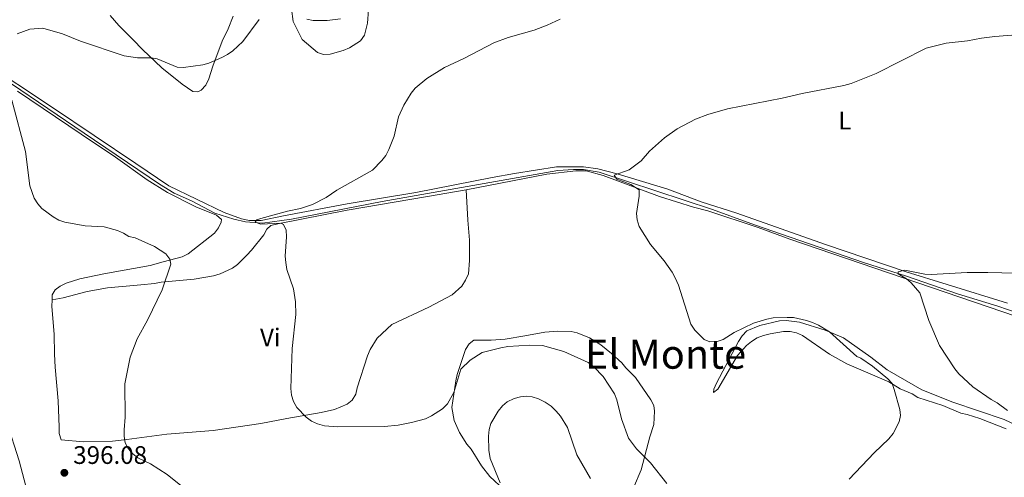
# Model space of a CAD drawing. Units: metres. Extents: x 587214 to 590664, y 4710474 to 4712830.
# Drawn here: x 588839 to 589228, y 4710839 to 4711019 of the extents above; entities that cross this region are included whole.
import ezdxf
from ezdxf.enums import TextEntityAlignment as Align

# ---------------------------------------------------------------- set-up
doc = ezdxf.new("R2010")
doc.units = ezdxf.units.M
doc.header["$MEASUREMENT"] = 0
for name, color, linetype, lineweight in [('Acequia sin especificar', 4, 'Continuous', 0), ('Cota de punto acotado terreno', 7, 'Continuous', 0), ('Curva de nivel intermedia', 30, 'Continuous', 0), ('Etiqueta de uso rústico', 92, 'Continuous', 0), ('Línea de cambio de uso (parcela vista)', 92, 'Continuous', 0), ('Margen derecho', 7, 'Continuous', 0), ('Punto acotado terreno (símbolo)', 7, 'Continuous', 0), ('Texto de Área (paraje) menor', 7, 'Continuous', 0)]:
    doc.layers.add(name, color=color, linetype=linetype, lineweight=lineweight)
doc.styles.add('Style-Arial', font='arial.ttf')

# ---------------------------------------------------------------- blocks, each defined once
blk = doc.blocks.new('5PATER')
at = {"layer": 'Punto acotado terreno (símbolo)', "linetype": 'Continuous', "lineweight": 0}
h = blk.add_hatch(color=51, dxfattribs=at)
edge = h.paths.add_edge_path()
edge.add_ellipse((0, 0), major_axis=(-0.11, -0.111), ratio=0.999422, start_angle=0, end_angle=360)

msp = doc.modelspace()

# ---------------------------------------------------------------- linework, layer by layer
at = {"layer": 'Acequia sin especificar', "color": 4, "linetype": 'Continuous', "lineweight": 0}
msp.add_polyline3d([(588836.09, 4710994.15, 395.25), (588864.77, 4710974.66, 393.65), (588894.48, 4710954.48, 392.61), (588900.28, 4710950.98, 392.25), (588907.22, 4710947.95, 392.07), (588916.44, 4710943.06, 391.22), (588923.86, 4710940.69, 390.65), (588928.42, 4710939.61, 390.26), (588935.15, 4710939.12, 390.21), (588946.65, 4710940.69, 390.07), (588982.37, 4710947.64, 389.43), (589051.73, 4710959.94, 386.74), (589057.95, 4710960.29, 386.02), (589061.87, 4710960.34, 385.86), (589068.1, 4710959.25, 385.43), (589112.88, 4710944.59, 383.67), (589129.4, 4710938.54, 383.07), (589172.5, 4710923.64, 380.97), (589189.43, 4710918.16, 380.47), (589209.53, 4710911.27, 380.19), (589225.53, 4710906.41, 379.32), (589240.74, 4710901.11, 378.64)], dxfattribs=at)
at = {"layer": 'Curva de nivel intermedia', "color": 30, "linetype": 'Continuous', "lineweight": 0, "flags": 128}
for points, elevation in [([(588843.32, 4711015.64), (588848.45, 4711016.05), (588856.19, 4711013.84), (588863.29, 4711010.89), (588880.53, 4711005.13), (588885.84, 4711004.38), (588891.2, 4711004.37), (588893.66, 4711003.95), (588901.51, 4711000.72), (588904.01, 4711000.49), (588911.6, 4711001.58), (588914, 4711002.28), (588919.09, 4711004.54), (588921.39, 4711005.63), (588923.45, 4711007.09), (588927.42, 4711010.77), (588933.91, 4711019.55)], 395), ([(589094.78, 4710836.36), (589088.32, 4710844.58), (589082.82, 4710850.08), (589079.62, 4710854.36), (589076.96, 4710861.93), (589075.06, 4710869.43), (589074.15, 4710871.76), (589069.64, 4710878.65), (589066.02, 4710882.44), (589063.75, 4710884.1), (589054.18, 4710888.53), (589045.75, 4710890.87), (589040.74, 4710890.95), (589032.09, 4710890.41), (589029.34, 4710890.01), (589021.97, 4710888.16), (589017.11, 4710885.11), (589013.43, 4710881.48), (589010.73, 4710872.26), (589008.27, 4710867.82), (589006.22, 4710865.92), (589001.92, 4710863.08), (588999.54, 4710861.93), (588994.06, 4710860.45), (588988.78, 4710859.43), (588983.36, 4710858.93), (588964.75, 4710858.73), (588959.7, 4710859.22), (588956.95, 4710859.9), (588954.56, 4710861.07), (588952.41, 4710862.61), (588948.8, 4710866.46), (588947.4, 4710868.82), (588946.64, 4710871.21), (588946.4, 4710873.88), (588946.86, 4710889.74), (588948.35, 4710903.06), (588948.24, 4710908.06), (588947.44, 4710913.21), (588944.84, 4710920.82), (588944.37, 4710923.57), (588944.09, 4710926.08), (588944.7, 4710933.79), (588944.48, 4710936.36), (588943.53, 4710938.66), (588942.38, 4710939.09), (588934.55, 4710938.7), (588932.35, 4710939.55), (588932.97, 4710940.44), (588934.47, 4710941.02), (588945.03, 4710943.89), (588950.16, 4710944.94), (588954.89, 4710946.56), (588960.26, 4710949.31), (588964.5, 4710952.11), (588978.57, 4710960.03), (588982.36, 4710963.84), (588983.87, 4710965.83), (588985.12, 4710968.21), (588987.14, 4710973.4), (588988.94, 4710981.08), (588990.97, 4710985.68), (588993.86, 4710990.41), (588995.43, 4710992.36), (589000.07, 4710996.18), (589007.04, 4711000.52), (589014.71, 4711004.05), (589026.46, 4711010.32), (589032.23, 4711012.38), (589042.49, 4711015.24), (589047.54, 4711017.24), (589052.72, 4711019.62)], 390), ([(588952.71, 4711019.63), (588955.15, 4711019.06), (588960.67, 4711019.09), (588965.96, 4711019.72)], 395), ([(588838.38, 4711013.84), (588843.32, 4711015.64)], 395), ([(589166.74, 4710838.11), (589176.66, 4710848.49), (589182.49, 4710854.07), (589184.16, 4710856.15), (589186.47, 4710860.7), (589187.09, 4710863.2), (589186.75, 4710865.65), (589184.6, 4710873.52), (589183.7, 4710875.85), (589181.99, 4710877.75), (589175.93, 4710882.71), (589171.37, 4710885.85), (589169.8, 4710886.52), (589159.07, 4710896.23), (589154.62, 4710898.9), (589152.37, 4710899.99), (589149.96, 4710900.72), (589144.79, 4710901.86), (589142.25, 4710901.97), (589136.73, 4710901.78), (589134.29, 4710901.24), (589128.98, 4710899.63), (589121.43, 4710895.98), (589117.01, 4710893.23), (589114.64, 4710892.39), (589111.76, 4710892.36), (589109.49, 4710893.22), (589105.82, 4710896.87), (589104.29, 4710899.24), (589099.46, 4710914.68), (589098.14, 4710917.54), (589096.92, 4710919.78), (589093.8, 4710924.23), (589088.35, 4710930.72), (589083.95, 4710937.82), (589083.04, 4710940.44), (589082.89, 4710942.94), (589083.88, 4710949.79), (589083.84, 4710952.29), (589080.58, 4710954.35), (589075.1, 4710956.53), (589073.95, 4710958.02), (589079.95, 4710960.15), (589084.67, 4710963.71), (589088.02, 4710967.58), (589093.88, 4710972.75), (589098.95, 4710976.34), (589106.12, 4710980.18), (589110.97, 4710981.99), (589118.8, 4710984.26), (589140.38, 4710988.44), (589148.2, 4710990.34), (589164.66, 4710993.51), (589167.52, 4710994.3), (589177.44, 4710998.23), (589197.13, 4711008.2), (589205.08, 4711010.21), (589213.52, 4711011.08), (589219.06, 4711012.19), (589224.27, 4711012.82), (589236, 4711013.69)], 385), ([(588908.26, 4710831.39), (588897.59, 4710839.97), (588891.02, 4710844.17), (588885.98, 4710846.49), (588884.05, 4710848.08), (588882.12, 4710850.28), (588880.99, 4710852.5), (588880.63, 4710855.06), (588880.54, 4710857.58), (588880.99, 4710862.6), (588880.91, 4710875.77), (588882.99, 4710886.2), (588885.67, 4710893.44), (588889.85, 4710900.88), (588895.62, 4710912.85), (588899.06, 4710922.95), (588898.56, 4710924.97), (588896.97, 4710927.09), (588892.55, 4710929.99), (588884.93, 4710933.35), (588882.42, 4710933.89), (588880.31, 4710935.23), (588877.98, 4710936.23), (588872.73, 4710937.74), (588865.15, 4710938.12), (588857.19, 4710939.51), (588854.8, 4710940.32), (588852.54, 4710941.6), (588848.14, 4710944.87), (588846.5, 4710946.76), (588845.12, 4710948.98), (588843.33, 4710953.8), (588841.64, 4710967.36), (588836.22, 4710987.61)], 395), ([(589249.06, 4710919.01), (589221.55, 4710919.73), (589213.32, 4710919.64), (589199.15, 4710918.87), (589196.66, 4710919.04), (589188.71, 4710920.56), (589186.13, 4710919.98), (589186.14, 4710919.12), (589189.38, 4710917.19), (589191.31, 4710915.61), (589194.64, 4710911.61), (589198.25, 4710900.76), (589202.5, 4710890.85), (589208.48, 4710881.67), (589210.06, 4710879.74), (589215.59, 4710874.52), (589222.87, 4710869.53), (589225.23, 4710868.22), (589229.3, 4710865.17)], 380), ([(589028.98, 4710836.63), (589025.12, 4710846.25), (589024.54, 4710849.51), (589024.4, 4710855.15), (589024.68, 4710857.66), (589025.38, 4710860.07), (589028.21, 4710864.98), (589029.91, 4710867.04), (589031.82, 4710868.63), (589034.5, 4710869.9), (589036.98, 4710870.59), (589039.47, 4710870.82), (589041.7, 4710870.61), (589044.09, 4710869.88), (589046.74, 4710868.47), (589049.19, 4710866.93), (589051.17, 4710864.99), (589052.83, 4710862.98), (589055.54, 4710858.52), (589059.34, 4710847.69), (589064.69, 4710838.42)], 395)]:
    msp.add_lwpolyline(points, dxfattribs=dict(at, elevation=elevation))
at = {"layer": 'Línea de cambio de uso (parcela vista)', "color": 92, "linetype": 'Continuous', "lineweight": 0}
for points in [[(588946.65, 4711023.76, 395.55), (588947.31, 4711018.7, 394.7), (588950.82, 4711011.63, 393.92), (588956.85, 4711006.49, 393.13), (588959.29, 4711005.72, 392.86), (588961.91, 4711005.79, 392.69), (588967.09, 4711007.26, 392.69), (588969.51, 4711008.31, 392.7), (588973.94, 4711011.07, 392.94), (588975.47, 4711013.27, 393.42), (588976.61, 4711018.04, 394.25), (588976.98, 4711023.28, 395.07)], [(588875.07, 4711021.01, 397.12), (588878.45, 4711017.15, 396.86), (588884.19, 4711011.49, 396.62), (588887.77, 4711007.64, 396.14), (588895.43, 4711000.39, 395.15), (588903.54, 4710993.94, 394.7), (588907.75, 4710991.04, 394.75), (588909.69, 4710990.89, 394.83), (588911.01, 4710991.65, 394.88), (588912.76, 4710993.64, 394.97), (588914.07, 4710996.09, 395.1), (588915.57, 4711001.14, 395.52), (588919.25, 4711010.92, 396.38), (588921.61, 4711015.77, 396.72), (588923.65, 4711020.84, 397.2)], [(589229.24, 4710907.54, 380.02), (589205.42, 4710914.98, 380.88), (589189.32, 4710919.9, 381.14), (589157.49, 4710930.67, 382), (589122.41, 4710943.04, 383.62), (589108.36, 4710947.59, 384.79), (589095.26, 4710952.53, 385.52), (589075.16, 4710958.57, 386.62), (589067.57, 4710960.52, 386.96), (589061.86, 4710961.38, 387.09), (589051.24, 4710961.39, 387.52), (589034.7, 4710958.72, 387.98), (589025.91, 4710957.18, 388.32), (588995.7, 4710951.19, 390.11), (588968.6, 4710946.8, 390.14), (588943.43, 4710942.07, 390.59), (588934.6, 4710940.19, 391.12), (588930.07, 4710940.23, 391.18), (588926.89, 4710940.84, 391.5), (588920.08, 4710943.37, 391.98), (588898.16, 4710953.8, 393.09), (588885.14, 4710962.61, 393.77), (588852.35, 4710984.8, 394.45), (588824.46, 4711003.13, 396.14)], [(588838.43, 4710991.26, 395.48), (588863.67, 4710974.24, 393.96), (588877.16, 4710965.19, 393.81), (588889.64, 4710956.18, 393.77), (588897.67, 4710951.17, 393.46), (588908.85, 4710945.62, 392.58), (588917.03, 4710942.25, 392.3), (588919.04, 4710940.6, 392.33), (588918.89, 4710939.52, 392.39), (588917.87, 4710937.23, 392.81), (588916.22, 4710935.25, 393.3), (588905.91, 4710926.98, 394.85), (588903.44, 4710925.87, 395.17), (588895.96, 4710923.82, 395.94), (588890.85, 4710922.49, 396.12), (588872.55, 4710919.13, 397.69), (588863.14, 4710917.19, 398.07), (588857.64, 4710915.49, 398.4), (588855.3, 4710914.32, 398.6), (588853.31, 4710912.77, 398.63), (588852.2, 4710910.83, 398.63), (588852.14, 4710908.85, 398.64)], [(589244.09, 4710898.45, 379.64), (589143.32, 4710932.76, 382.9), (589130.82, 4710937.43, 383.46), (589110.96, 4710944.05, 384.47), (589105.39, 4710945.41, 385.09), (589091.85, 4710949.71, 385.75), (589069.7, 4710957.96, 386.53), (589062.91, 4710959.75, 387.03), (589058.83, 4710959.8, 387.27), (589047.49, 4710958.41, 387.78), (589015.65, 4710952.25, 388.82)], [(588852.14, 4710908.85, 398.64), (588852.06, 4710906.24, 398.64), (588852.98, 4710895.4, 398.71), (588853.08, 4710887.46, 398.68), (588853.4, 4710882.36, 398.2), (588854.54, 4710868.98, 398.08), (588854.9, 4710858.63, 398), (588854.95, 4710856.09, 397.7), (588855.68, 4710853.69, 397.4), (588864.53, 4710852.83, 396.9), (588875.93, 4710853.12, 396.58), (588881.59, 4710853.82, 395.86), (588897.39, 4710855.93, 394.92), (588915.67, 4710857.33, 393.32), (588934.59, 4710860.11, 391.93), (588944.76, 4710862.03, 390.97), (588958.32, 4710864.39, 390.25), (588963.62, 4710865.66, 390.14), (588968.63, 4710867.68, 390.12), (588970.59, 4710869.33, 390.04), (588971.98, 4710871.61, 390.02), (588972.51, 4710874.14, 389.9), (588976.59, 4710886.8, 389.3), (588977.66, 4710889.27, 389.27), (588980.41, 4710893.82, 389.08), (588986.21, 4710899.17, 389.03), (589000.8, 4710905.95, 389.11), (589010.13, 4710910.83, 389.05), (589013.87, 4710914.33, 388.94), (589015.3, 4710916.62, 388.89), (589016.53, 4710919.12, 388.87), (589016.93, 4710924.41, 388.79), (589016.9, 4710932.47, 388.86), (589016.19, 4710940.27, 388.7), (589015.65, 4710952.25, 388.82)], [(589015.65, 4710952.25, 388.82), (589000.28, 4710949.69, 389.46), (588968.63, 4710944.25, 390.09), (588941.22, 4710938.89, 390.57), (588938.48, 4710938.18, 390.66), (588936.93, 4710936.79, 390.79), (588935.73, 4710934.55, 391.1), (588930.84, 4710928.5, 391.67), (588929.07, 4710926.5, 392.15), (588925.34, 4710922.86, 392.45), (588923.34, 4710921.35, 392.63), (588918.49, 4710919.19, 392.95)], [(588918.49, 4710919.19, 392.95), (588915.85, 4710918.38, 393.11), (588908.28, 4710917, 393.85), (588895.18, 4710915.87, 394.92), (588892.58, 4710915.28, 395.27), (588887.16, 4710914.75, 396.05), (588873.94, 4710913.64, 397.3), (588866.04, 4710912.2, 397.86), (588856.52, 4710909.62, 398.47), (588852.14, 4710908.85, 398.64)], [(589126.41, 4710896.63, 385.97), (589131.46, 4710898.74, 385.57), (589139.26, 4710900.63, 385.25), (589141.88, 4710900.78, 385.09), (589147.12, 4710900.1, 384.88), (589157.32, 4710896.97, 384.32), (589164.49, 4710893.83, 384.1), (589175.35, 4710886.3, 383.56), (589181.78, 4710881.32, 382.9), (589195.45, 4710873.44, 382.23), (589207.68, 4710868.55, 381.78), (589227.94, 4710861.71, 381.03), (589232.67, 4710859.41, 381)], [(589030.53, 4710833.9, 395.5), (589024.96, 4710839.18, 394.74), (589021.65, 4710843.33, 394.14), (589017.54, 4710850.01, 393.23), (589015.81, 4710851.99, 392.96), (589012.97, 4710856.48, 392.34), (589010.83, 4710861.25, 391.81), (589009.88, 4710866.39, 391.43), (589011.46, 4710876.88, 390.16), (589012.01, 4710879.44, 389.99), (589015.35, 4710889.32, 389.33), (589016.72, 4710891.49, 389.06), (589018.65, 4710892.94, 388.71), (589025.52, 4710892.91, 388.19), (589030.94, 4710893.33, 387.86), (589038.72, 4710894.62, 387.38), (589046.59, 4710896.08, 387.41), (589051.73, 4710896.56, 387.35), (589057, 4710896.42, 387.22), (589059.46, 4710895.85, 387.22), (589064.23, 4710893.89, 387.22), (589068.76, 4710891.09, 387.35), (589073, 4710887.69, 387.51), (589076.98, 4710884.08, 387.49), (589078.57, 4710882.05, 387.32), (589082.4, 4710878.22, 387.28), (589088.44, 4710869.42, 387.36), (589089.71, 4710867.15, 387.41), (589089.94, 4710864.91, 387.68), (589089.71, 4710859.76, 388.26), (589088.11, 4710854.78, 389.11), (589084.7, 4710841.76, 390.71), (589081.63, 4710834.68, 391.65)], [(589228.77, 4710857.97, 383.56), (589218.37, 4710862.03, 384.42), (589213.38, 4710863.61, 384.76), (589210.86, 4710864.2, 384.79), (589203.7, 4710867.15, 384.9), (589193.89, 4710870.39, 385.11), (589191.62, 4710871.74, 385.24), (589186.93, 4710873.8, 385.52), (589182.42, 4710876.52, 385.73), (589165.82, 4710883.64, 387.12), (589158.96, 4710887.45, 387.76), (589148.34, 4710894.79, 387.97), (589145.98, 4710895.88, 387.97), (589143.5, 4710896.33, 387.97), (589140.85, 4710896.34, 387.99), (589135.62, 4710895.43, 387.99), (589132.96, 4710894.84, 387.95), (589130.42, 4710893.87, 387.81), (589128.22, 4710892.48, 387.81), (589126.25, 4710890.89, 387.81), (589122.69, 4710886.97, 387.83), (589114.96, 4710873.68, 387.41), (589113.24, 4710872.35, 387.28), (589113.38, 4710873.59, 387.28), (589114.45, 4710876.02, 387.11), (589123.08, 4710892.42, 386.4), (589124.57, 4710894.71, 386.26), (589126.41, 4710896.63, 385.97)]]:
    msp.add_polyline3d(points, dxfattribs=at)
at = {"layer": 'Margen derecho', "color": 7, "linetype": 'Continuous', "lineweight": 0}
msp.add_polyline3d([(588844.69, 4710825.49, 396.43), (588841.73, 4710835.33, 396.96), (588839.17, 4710845.34, 397.62), (588834.33, 4710860.6, 398.61), (588834.22, 4710861.29, 398.61), (588833.87, 4710861.83, 398.62)], dxfattribs=at)

# ---------------------------------------------------------------- block references
at = {"layer": 'Punto acotado terreno (símbolo)', "color": 7, "linetype": 'Continuous', "lineweight": 0, "xscale": 10, "yscale": 10, "zscale": 10}
msp.add_blockref('5PATER', (588856.98, 4710840.65, 396.08), dxfattribs=at)

# ---------------------------------------------------------------- texts
at = {"layer": 'Cota de punto acotado terreno', "color": 7, "linetype": 'Continuous', "lineweight": 0, "style": 'Style-Arial'}
msp.add_text('396.08', height=7, dxfattribs=at).set_placement((588860.48, 4710844.15, 396.08))
at = {"layer": 'Etiqueta de uso rústico', "color": 92, "linetype": 'Continuous', "lineweight": 0, "style": 'Style-Arial'}
for s, p in [('L', (589165.09, 4710979.61, 384.32)), ('Vi', (588938.27, 4710894.07, 391.1))]:
    msp.add_text(s, height=7, dxfattribs=at).set_placement(p, align=Align.MIDDLE_CENTER)
at = {"layer": 'Texto de Área (paraje) menor', "color": 7, "linetype": 'Continuous', "lineweight": 0, "style": 'Style-Arial'}
msp.add_text('El Monte', height=11.5, dxfattribs=at).set_placement((589094.29, 4710887.46, 387.1), align=Align.MIDDLE_CENTER)

doc.saveas('drawing.dxf')
